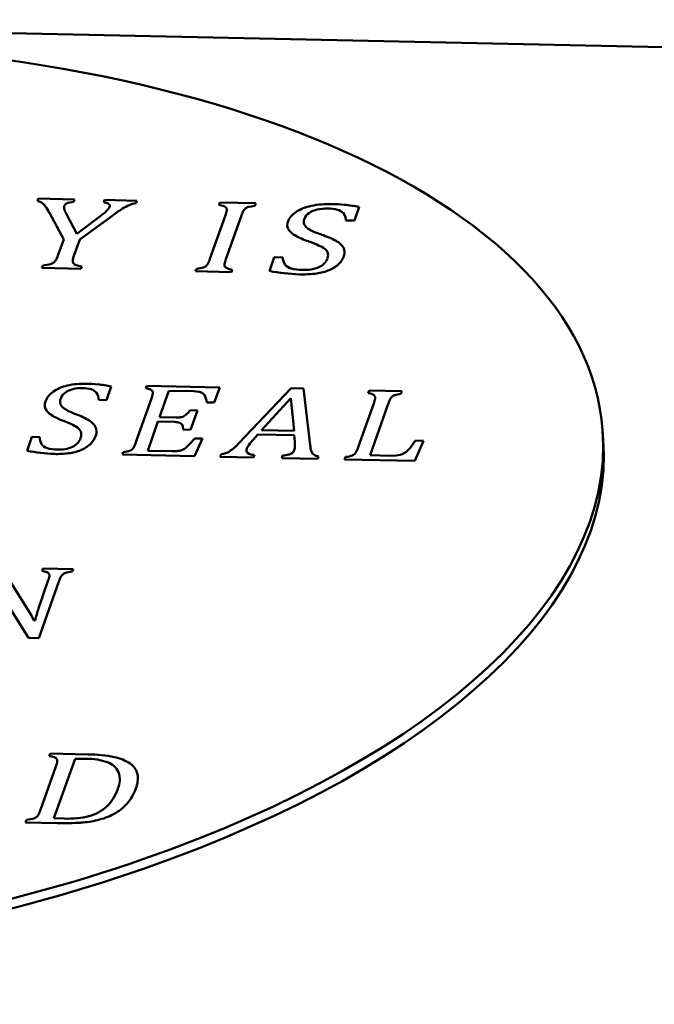
# Model space of a CAD drawing. Extents: x 0 to 841, y 0 to 594.
# Drawn here: x 583 to 586, y 564 to 569 of the extents above; entities that cross this region are included whole.
import ezdxf

# ---------------------------------------------------------------- set-up
doc = ezdxf.new("R2010")
doc.units = 0

msp = doc.modelspace()

# ---------------------------------------------------------------- linework, layer by layer
at = {"color": 7, "lineweight": 50}
for p, q in [((502.5585, 570.9893), (790.0763, 564.7849)), ((583.0858, 568.3963), (583.0902, 568.4089)), ((583.0902, 568.4089), (583.2758, 568.4049)), ((583.2758, 568.4049), (583.2713, 568.3923)), ((583.425, 568.389), (583.4295, 568.4016)), ((583.4295, 568.4016), (583.5946, 568.398)), ((583.5946, 568.398), (583.5901, 568.3854)), ((584.0142, 568.3762), (584.0187, 568.3889)), ((584.0187, 568.3889), (584.2025, 568.3849)), ((584.198, 568.3723), (584.1681, 568.3672)), ((584.2025, 568.3849), (584.198, 568.3723)), ((583.22, 568.2004), (583.1466, 568.3352)), ((583.2347, 568.3287), (583.287, 568.2286)), ((583.9678, 568.1003), (584.0468, 568.3234)), ((584.1287, 568.3216), (584.0497, 568.0986)), ((584.731, 568.3662), (584.7064, 568.2966)), ((583.287, 568.2286), (583.4046, 568.3164)), ((583.4662, 568.3192), (583.3018, 568.1996)), ((584.7064, 568.2966), (584.6632, 568.2975)), ((583.1908, 568.1179), (583.22, 568.2004)), ((583.3018, 568.1996), (583.2722, 568.1161)), ((583.1133, 568.0666), (583.1462, 568.0714)), ((584.2721, 568.0385), (584.2971, 568.1091)), ((584.2971, 568.1091), (584.3407, 568.1082)), ((583.1089, 568.054), (583.1133, 568.0666)), ((583.3079, 568.0497), (583.1089, 568.054)), ((583.3124, 568.0623), (583.3079, 568.0497)), ((583.894, 568.037), (583.8985, 568.0496)), ((584.0778, 568.033), (583.894, 568.037)), ((584.0823, 568.0457), (584.0778, 568.033)), ((583.4631, 567.4481), (583.4385, 567.3785)), ((583.6403, 567.4388), (583.6448, 567.4514)), ((583.6448, 567.4514), (584.0179, 567.4434)), ((583.7581, 567.4261), (583.7102, 567.2911)), ((583.8842, 567.4234), (583.7581, 567.4261)), ((583.9103, 567.4213), (583.8842, 567.4234)), ((584.0179, 567.4434), (583.9903, 567.3655)), ((584.1161, 567.1579), (584.3835, 567.4396)), ((584.3835, 567.4396), (584.4466, 567.4383)), ((584.4466, 567.4383), (584.4805, 567.1479)), ((584.7769, 567.4143), (584.7814, 567.4269)), ((584.7814, 567.4269), (584.9494, 567.4233)), ((584.9494, 567.4233), (584.9449, 567.4106)), ((583.4385, 567.3785), (583.399, 567.3793)), ((583.5897, 567.163), (583.6686, 567.386)), ((583.9903, 567.3655), (583.9512, 567.3664)), ((584.3812, 567.3888), (584.2313, 567.2245)), ((584.3981, 567.2209), (584.3812, 567.3888)), ((584.9449, 567.4106), (584.9178, 567.4055)), ((583.8658, 567.3264), (583.9034, 567.3256)), ((583.9034, 567.3256), (583.8683, 567.2266)), ((584.7263, 567.1385), (584.8053, 567.3615)), ((584.8799, 567.3599), (584.7865, 567.0961)), ((583.7021, 567.2684), (583.6495, 567.1196)), ((583.7875, 567.2665), (583.7021, 567.2684)), ((583.7102, 567.2911), (583.7956, 567.2892)), ((583.8683, 567.2266), (583.8308, 567.2274)), ((584.2313, 567.2245), (584.3981, 567.2209)), ((585.9796, 567.1754), (585.976, 567.2239)), ((583.0328, 567.1197), (583.0579, 567.1903)), ((583.0579, 567.1903), (583.0977, 567.1895)), ((583.8675, 567.1562), (583.8898, 567.1827)), ((583.9293, 567.1819), (583.8896, 567.0916)), ((583.8898, 567.1827), (583.9293, 567.1819)), ((584.2126, 567.2023), (584.1901, 567.1773)), ((584.3986, 567.1983), (584.2126, 567.2023)), ((584.4016, 567.1647), (584.3986, 567.1983)), ((584.4026, 567.1416), (584.4016, 567.1647)), ((584.9938, 567.1366), (585.0199, 567.1716)), ((585.0602, 567.1708), (585.0155, 567.0673)), ((585.0199, 567.1716), (585.0602, 567.1708)), ((583.6495, 567.1196), (583.7736, 567.1169)), ((583.8501, 567.1389), (583.8675, 567.1562)), ((583.5201, 567.0995), (583.5246, 567.1122)), ((583.8896, 567.0916), (583.5201, 567.0995)), ((584.02, 567.0888), (584.0245, 567.1014)), ((584.1904, 567.0851), (584.02, 567.0888)), ((584.1949, 567.0977), (584.1904, 567.0851)), ((584.3353, 567.082), (584.3397, 567.0946)), ((584.5192, 567.078), (584.3353, 567.082)), ((584.5237, 567.0906), (584.5192, 567.078)), ((584.6568, 567.0751), (584.6613, 567.0876)), ((585.0155, 567.0673), (584.6568, 567.0751)), ((584.7865, 567.0961), (584.8911, 567.0939)), ((584.8911, 567.0939), (584.9202, 567.0945)), ((584.9202, 567.0945), (584.9412, 567.098)), ((582.9023, 566.522), (583.0391, 566.305)), ((583.1094, 566.5048), (583.1138, 566.5174)), ((583.1138, 566.5174), (583.2683, 566.514)), ((583.2683, 566.514), (583.2639, 566.5015)), ((583.2639, 566.5015), (583.2344, 566.4963)), ((583.0393, 566.1629), (582.8856, 566.4088)), ((583.1953, 566.4507), (583.093, 566.1617)), ((583.1199, 566.3978), (583.1391, 566.4519)), ((583.0917, 566.3132), (583.1199, 566.3978)), ((583.0391, 566.305), (583.0552, 566.2773)), ((583.0552, 566.2773), (583.0679, 566.2509)), ((583.0679, 566.2509), (583.0734, 566.2507)), ((583.093, 566.1617), (583.0393, 566.1629)), ((583.1456, 565.5585), (583.1501, 565.5711)), ((583.1501, 565.5711), (583.3458, 565.5669)), ((583.101, 565.2825), (583.18, 565.5055)), ((583.278, 565.5447), (583.1702, 565.2402)), ((583.336, 565.5445), (583.278, 565.5447)), ((583.0255, 565.2192), (583.03, 565.2319)), ((583.1872, 565.2158), (583.0255, 565.2192)), ((583.03, 565.2319), (583.0615, 565.2372)), ((583.1702, 565.2402), (583.2225, 565.2381))]:
    msp.add_line(p, q, dxfattribs=at)
msp.add_lwpolyline([(583.2713, 568.3923), (583.241, 568.3874), (583.2311, 568.3825), (583.223, 568.3723)], dxfattribs=at)
for centre, radius, start, end in [((583.0721, 568.3289), 0.0688, 57.7345, 78.5434), ((583.0703, 568.3313), 0.0677, 35.0731, 55.3005), ((583.2504, 568.3635), 0.0288, 162.2572, 196.3251), ((583.4255, 568.3392), 0.0496, 59.9411, 90.4608), ((583.4443, 568.3722), 0.0114, 334.7673, 58.8684), ((583.6396, 568.1722), 0.2201, 112.6463, 122.6216), ((583.6191, 568.2183), 0.1696, 99.8307, 112.2305), ((583.9866, 568.2139), 0.1646, 70.9513, 80.3591), ((584.5774, 567.9329), 0.448, 88.2263, 101.8179), ((584.5721, 567.4357), 0.9452, 84.9723, 88.8423), ((584.5706, 567.5312), 0.8502, 79.1222, 84.298), ((582.8327, 568.1721), 0.3537, 27.4644, 34.0762), ((583.3776, 568.4097), 0.1642, 199.2957, 209.5475), ((583.2213, 568.5717), 0.3142, 305.6965, 314.0341), ((583.3976, 568.3918), 0.0622, 312.4349, 336.793), ((584.0824, 567.4982), 1.0266, 123.1552, 126.8884), ((584.0341, 568.3494), 0.0209, 36.9782, 72.8847), ((583.9348, 568.368), 0.1206, 338.2496, 350.9868), ((584.0366, 568.3522), 0.0173, 350.1001, 34.6921), ((584.2708, 568.2756), 0.1493, 151.0599, 162.0737), ((584.1765, 568.3254), 0.0426, 125.0054, 148.3284), ((584.1843, 568.3073), 0.0621, 105.1281, 121.3087), ((584.461, 568.2538), 0.1014, 122.2064, 158.9343), ((584.5281, 568.1486), 0.2265, 100.805, 122.3935), ((584.5071, 568.2843), 0.0601, 122.7992, 159.2881), ((584.5416, 568.2363), 0.1193, 102.1279, 124.1949), ((584.5633, 568.1417), 0.2164, 88.324, 102.4981), ((584.5717, 568.1549), 0.203, 75.959, 90.5919), ((584.6068, 568.2957), 0.0578, 40.8959, 75.8811), ((584.5994, 568.2955), 0.0637, 1.8597, 36.6242), ((584.4091, 568.2732), 0.0457, 158.189, 205.8098), ((584.4869, 568.2896), 0.0392, 156.034, 202.8241), ((584.507, 568.3102), 0.0667, 212.5383, 243.752), ((584.4435, 568.2992), 0.0886, 211.2888, 241.6179), ((584.595, 568.5696), 0.3988, 240.9355, 251.9777), ((584.6568, 568.594), 0.3879, 242.4507, 252.2565), ((584.3904, 567.774), 0.474, 61.8585, 71.7946), ((584.3246, 567.7379), 0.4755, 63.0084, 72.0041), ((584.5714, 568.1081), 0.0938, 32.4616, 63.0458), ((584.5118, 568.1003), 0.0673, 32.0689, 64.9481), ((584.5306, 568.1202), 0.0413, 335.8926, 22.5426), ((584.6083, 568.1349), 0.0482, 336.6338, 29.1993), ((583.1313, 568.1331), 0.0635, 283.5426, 302.4032), ((583.1364, 568.1211), 0.0506, 304.8023, 327.6954), ((583.0939, 568.1496), 0.1019, 326.9167, 341.8917), ((583.2877, 568.0897), 0.0214, 172.8655, 214.08), ((583.36, 568.0818), 0.0943, 158.6209, 173.5358), ((583.2916, 568.0959), 0.0282, 220.0696, 252.6089), ((583.923, 568.0929), 0.038, 293.0667, 326.7825), ((583.8453, 568.1392), 0.1284, 328.4427, 342.3845), ((584.0645, 568.0701), 0.0221, 171.7629, 205.7341), ((584.1874, 568.045), 0.1477, 158.753, 168.9685), ((584.4032, 568.1066), 0.0624, 178.5806, 213.9353), ((584.3992, 568.1116), 0.0622, 219.8223, 254.8441), ((584.4957, 568.1303), 0.0778, 291.9407, 339.6092), ((584.515, 568.1967), 0.1659, 289.8465, 310.2715), ((584.5513, 568.1508), 0.1074, 311.3155, 340.9288), ((583.3356, 568.2363), 0.1755, 252.5987, 262.4023), ((583.8851, 568.2169), 0.1676, 274.5903, 288.3655), ((584.0634, 568.075), 0.0238, 217.4011, 250.1162), ((584.1064, 568.2004), 0.1566, 250.9631, 261.1649), ((584.4564, 568.9868), 0.966, 259.0001, 268.1312), ((584.4388, 568.2642), 0.2201, 255.2866, 270.6473), ((584.4399, 568.5926), 0.5714, 268.4966, 276.4688), ((584.4536, 568.2336), 0.1899, 266.286, 292.0631), ((584.4721, 568.3152), 0.2921, 276.324, 289.8552), ((583.2247, 567.3348), 0.1046, 124.5561, 159.4624), ((583.2811, 567.2518), 0.2052, 102.0033, 124.4032), ((583.2629, 567.3655), 0.0621, 125.1361, 159.7793), ((583.2914, 567.3286), 0.1087, 103.4235, 126.2239), ((583.3237, 567.0811), 0.3813, 88.224, 102.9247), ((583.3096, 567.2553), 0.1844, 88.3355, 103.6561), ((583.3173, 567.2701), 0.1694, 74.7419, 90.7776), ((583.3196, 566.6713), 0.7912, 84.6197, 88.8515), ((583.3482, 567.3849), 0.0503, 36.9943, 74.265), ((583.3333, 567.3798), 0.0656, 359.6153, 32.727), ((583.3182, 566.7542), 0.7089, 78.2056, 83.8804), ((583.6154, 567.3035), 0.1375, 69.2529, 79.5539), ((583.658, 567.4146), 0.0185, 33.0036, 70.8858), ((583.6579, 567.4153), 0.0182, 348.7816, 30.6272), ((583.9055, 567.3757), 0.0458, 60.9977, 83.941), ((583.9103, 567.3854), 0.0349, 34.2773, 60.2569), ((583.1729, 567.3531), 0.0495, 158.2502, 202.0214), ((583.2437, 567.3698), 0.0425, 156.2475, 199.2513), ((583.5456, 567.4346), 0.1322, 338.4515, 350.0819), ((583.863, 567.3608), 0.0883, 3.6, 30.146), ((584.752, 567.2791), 0.1375, 69.2529, 79.5539), ((584.7946, 567.39), 0.0185, 33.0036, 70.8858), ((584.6823, 567.41), 0.1322, 338.4515, 350.0819), ((584.7945, 567.3909), 0.0182, 348.7816, 30.6272), ((585.0159, 567.3163), 0.1427, 150.3776, 162.2645), ((584.9267, 567.3663), 0.0404, 125.0134, 149.4291), ((584.9305, 567.3566), 0.0505, 104.5482, 122.2303), ((583.1989, 567.3719), 0.0811, 207.485, 238.7203), ((583.2568, 567.3848), 0.0607, 208.6925, 240.9909), ((583.3914, 567.616), 0.3284, 240.0201, 250.6624), ((583.7626, 567.3962), 0.1245, 311.1148, 325.9179), ((583.334, 567.5905), 0.3384, 238.3832, 250.3506), ((583.0851, 566.8926), 0.4024, 60.6246, 70.3903), ((583.1461, 566.928), 0.4018, 59.3812, 70.1566), ((583.3082, 567.1994), 0.0854, 28.5726, 60.1828), ((583.7906, 567.189), 0.0775, 72.1459, 92.2348), ((583.801, 567.3975), 0.1084, 267.1293, 282.3676), ((583.8095, 567.3441), 0.0544, 285.7231, 310.0791), ((583.2538, 567.1888), 0.0611, 28.1929, 62.2321), ((583.2654, 567.2031), 0.0448, 336.1225, 18.9897), ((583.3363, 567.2182), 0.0519, 336.6693, 25.1738), ((583.8054, 567.2408), 0.0235, 25.3092, 67.8), ((583.7762, 567.2303), 0.0546, 356.9907, 22.2131), ((583.1627, 567.1857), 0.065, 176.6377, 210.0606), ((583.2324, 567.2113), 0.0787, 294.5204, 340.4334), ((583.2772, 567.2341), 0.113, 313.3222, 341.119), ((583.4575, 567.2053), 0.1387, 329.3998, 342.2626), ((584.4144, 566.9653), 0.3085, 136.6113, 143.5208), ((583.1995, 567.9087), 0.8063, 258.0753, 268.0799), ((583.1506, 567.1851), 0.0545, 215.9071, 253.0944), ((583.1854, 567.3093), 0.1837, 254.0042, 270.8387), ((583.1988, 567.2893), 0.164, 266.2479, 293.8695), ((583.214, 567.3597), 0.2551, 277.0437, 291.4283), ((583.2498, 567.2676), 0.1561, 291.5495, 312.2043), ((583.5116, 567.2578), 0.1461, 275.1129, 289.7655), ((583.545, 567.1544), 0.0375, 295.216, 328.2628), ((583.7813, 567.3231), 0.2063, 267.8515, 276.8267), ((583.7933, 567.2051), 0.0877, 278.2217, 294.4885), ((583.7864, 567.2128), 0.0975, 296.3347, 310.8164), ((584.016, 567.1952), 0.0942, 275.1826, 304.3139), ((583.921, 567.3352), 0.2635, 304.209, 317.724), ((584.1734, 567.1216), 0.0187, 150.3946, 227.0002), ((584.2306, 567.1027), 0.0791, 144.3713, 158.9766), ((584.3679, 567.1329), 0.0329, 310.1202, 341.7902), ((584.3395, 567.1434), 0.0632, 340.8844, 358.3704), ((584.6593, 567.1653), 0.1796, 185.5286, 195.6176), ((584.5198, 567.1281), 0.0352, 198.3866, 232.7051), ((584.5941, 567.1808), 0.1387, 329.3998, 342.2626), ((584.9077, 567.1942), 0.1025, 299.7489, 311.6251), ((584.8737, 567.2317), 0.1532, 311.812, 321.6445), ((583.1852, 567.5858), 0.4831, 268.4858, 277.1459), ((584.1976, 567.1718), 0.0738, 239.9265, 267.8691), ((584.3221, 567.31), 0.2161, 274.6702, 283.1463), ((584.3608, 567.1464), 0.0479, 282.6743, 306.2742), ((584.532, 567.1533), 0.063, 237.7572, 262.4053), ((584.6483, 567.2333), 0.1461, 275.1129, 289.7655), ((584.6816, 567.1299), 0.0375, 295.216, 328.2628), ((584.9197, 567.175), 0.0799, 285.553, 299.0787), ((583.0854, 566.3621), 0.1447, 70.0769, 80.4552), ((583.1291, 566.4795), 0.0192, 35.9573, 73.3194), ((582.9901, 566.5096), 0.1597, 338.8398, 348.5833), ((583.1295, 566.4821), 0.0176, 346.5885, 29.7462), ((583.321, 566.411), 0.1317, 149.5733, 162.4866), ((583.2436, 566.4551), 0.0426, 125.0995, 147.9779), ((583.2501, 566.4377), 0.0607, 104.9289, 120.5907), ((583.9525, 566.0259), 0.9074, 161.5468, 165.6566), ((583.1179, 565.3866), 0.1741, 71.5719, 80.841), ((583.3474, 564.9033), 0.6633, 78.4661, 90.1378), ((583.4375, 565.3362), 0.2208, 56.2921, 78.9339), ((583.1663, 565.5294), 0.0232, 40.5021, 73.3138), ((583.0692, 565.5499), 0.1192, 338.1734, 351.1785), ((583.17, 565.5344), 0.0171, 350.5241, 35.8847), ((583.3401, 565.225), 0.3192, 70.9912, 90.7318), ((583.4157, 565.4377), 0.093, 24.2318, 72.3408), ((583.5094, 565.4448), 0.0902, 13.9024, 55.9937), ((583.3865, 565.439), 0.12, 335.6477, 17.907), ((583.4651, 565.4436), 0.1339, 337.3776, 9.8057), ((583.2652, 565.47), 0.2447, 328.334, 340.7634), ((583.3726, 565.4669), 0.229, 318.6126, 340.9028), ((583.2985, 565.4539), 0.2089, 298.8635, 313.3358), ((583.308, 565.4411), 0.1931, 313.8841, 328.9526), ((583.3627, 565.4769), 0.2431, 297.4458, 318.3885), ((583.0547, 565.2771), 0.0404, 305.0569, 329.4228), ((582.9661, 565.3259), 0.1417, 330.6886, 342.1928), ((583.2585, 565.592), 0.3532, 275.2427, 284.7464), ((583.2898, 565.4699), 0.2272, 284.9551, 298.8261), ((583.3073, 565.5838), 0.3635, 283.6698, 297.4356), ((583.0485, 565.2914), 0.0558, 283.4897, 301.8644), ((583.2296, 566.5613), 1.3461, 268.1957, 273.3593), ((583.2386, 565.8219), 0.584, 268.4217, 275.1278), ((583.2762, 565.7137), 0.4971, 273.7118, 283.6015)]:
    msp.add_arc(centre, radius, start, end, dxfattribs=at)
for centre, start_param, end_param in [((580.9894, 566.8587), 0.00003, 2.940249), ((580.9894, 566.8587), 3.141622, 6.283215), ((580.9929, 566.8102), 3.141622, 6.283215)]:
    msp.add_ellipse(centre, major_axis=(4.9866, 0.3651), ratio=0.465178, start_param=start_param, end_param=end_param, dxfattribs=at)

doc.saveas('drawing.dxf')
